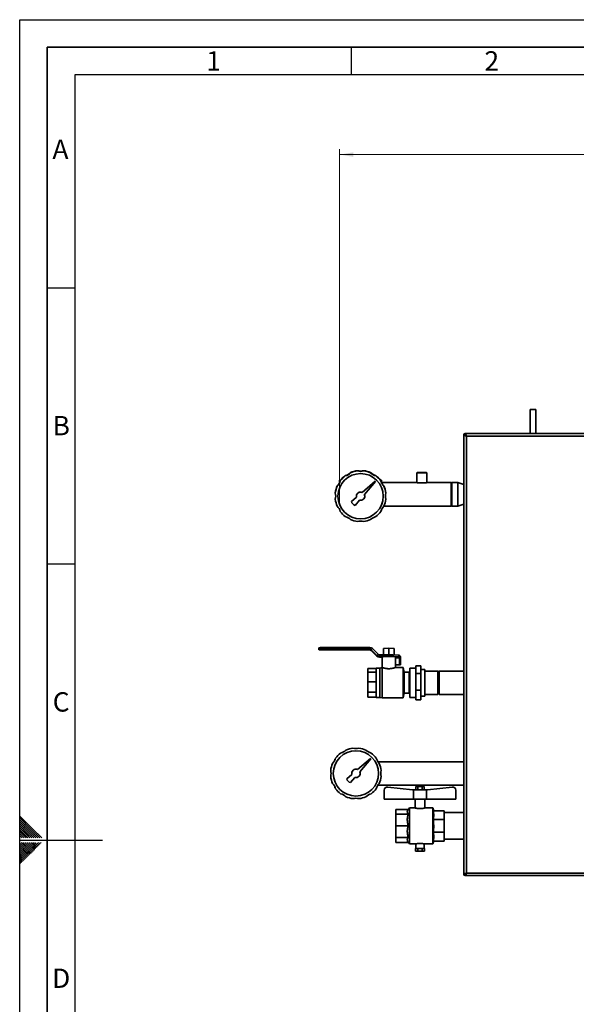
# Paper-space layout 'Blatt1' of a CAD drawing. Units: millimetres. Extents: x 0 to 4200, y 0 to 2970.
# Drawn here: x 0 to 1007, y 1188 to 2970 of the extents above; entities that cross this region are included whole.
import ezdxf

# ---------------------------------------------------------------- set-up
doc = ezdxf.new("R2010")
doc.units = ezdxf.units.MM
doc.layers.add('61', color=7, linetype='Continuous')
doc.layers.add('62', color=7, linetype='Continuous')
doc.styles.add('SLDTEXTSTYLE0', font='TXT', dxfattribs={"width": 0.75})
doc.styles.add('SLDTEXTSTYLE1', font='TXT', dxfattribs={"width": 0.605})
doc.dimstyles.new('SLDDIMSTYLE0', dxfattribs={"dimtxt": 35, "dimasz": 25, "dimexe": 0, "dimexo": 0.0625, "dimgap": 8.75, "dimtad": 1, "dimdec": 1, "dimlfac": 2, "dimrnd": 1e-09, "dimzin": 12, "dimdsep": 46, "dimtxsty": 'SLDTEXTSTYLE1', "dimsah": 1, "dimcen": 0.09, "dimadec": 0, "dimazin": 3, "dimtfac": 1, "dimtdec": 1, "dimtofl": 0, "dimtmove": 0, "dimatfit": 3, "dimfxl": 1, "dimfrac": 2, "dimtolj": 1, "dimtzin": 12, "dimarcsym": 0})

# ---------------------------------------------------------------- blocks, each defined once
blk = doc.blocks.new('_D')
at = {"color": 7, "linetype": 'Continuous', "lineweight": 0, "ltscale": 10}
for p, q in [((578.7, 2095.1), (578.7, 2735.9)), ((1549.7, 2148.5), (1549.7, 2735.9)), ((578.7, 2725.9), (1549.7, 2725.9))]:
    blk.add_line(p, q, dxfattribs=at)
at = {"color": 7, "linetype": 'Continuous', "lineweight": 18, "ltscale": 10}
for points in [[(578.7, 2725.9), (603.7, 2721.9), (603.7, 2729.9)], [(1549.7, 2725.9), (1524.7, 2729.9), (1524.7, 2721.9)]]:
    blk.add_solid(points, dxfattribs=at)
at = {"color": 7, "linetype": 'Continuous', "lineweight": 18, "ltscale": 10, "insert": (1024.1, 2771), "char_height": 35, "attachment_point": 1, "style": 'SLDTEXTSTYLE1'}
blk.add_mtext('971', dxfattribs=at)

psp = doc.layouts.new('Blatt1')

# ---------------------------------------------------------------- linework, layer by layer
at = {"color": 7, "linetype": 'Continuous', "lineweight": 35, "ltscale": 10}
for p, q in [((923.724, 2264.423), (923.724, 2221.016)), ((923.724, 2264.423), (933.724, 2264.423)), ((933.724, 2221.016), (933.724, 2264.423)), ((803.724, 2218.309), (803.724, 2218.716)), ((805.224, 2218.716), (803.724, 2218.716)), ((803.724, 2218.309), (803.724, 1423.723)), ((803.724, 2218.309), (805.724, 2218.309)), ((806.024, 2219.516), (806.024, 2221.016)), ((806.024, 2221.016), (806.431, 2221.016)), ((806.024, 2218.009), (806.826, 2217.207)), ((806.431, 2221.016), (806.431, 2219.016)), ((1131.017, 2221.016), (806.431, 2221.016)), ((807.536, 2217.911), (806.731, 2218.716)), ((808.224, 2216.516), (808.224, 1425.516)), ((1129.224, 2216.516), (808.224, 2216.516)), ((589.121, 2145.002), (589.121, 2144.479)), ((598.661, 2150.506), (598.661, 2149.983)), ((611.218, 2153.869), (611.218, 2153.346)), ((622.233, 2153.869), (622.233, 2153.346)), ((634.791, 2150.506), (634.791, 2149.983)), ((644.33, 2145.002), (644.33, 2144.479)), ((718.53, 2150.192), (718.53, 2132.203)), ((736.53, 2132.203), (736.53, 2150.192)), ((574.421, 2126.281), (574.421, 2125.758)), ((578.726, 2136.978), (580.831, 2136.978)), ((578.726, 2132.589), (578.726, 2136.978)), ((579.929, 2135.815), (579.929, 2135.292)), ((643.242, 2134.946), (619.616, 2114.656)), ((643.242, 2134.929), (619.616, 2114.638)), ((623.646, 2110.611), (643.949, 2134.222)), ((643.242, 2134.929), (643.242, 2134.946)), ((643.949, 2134.24), (643.242, 2134.946)), ((643.949, 2134.222), (643.242, 2134.929)), ((643.949, 2134.222), (643.949, 2134.24)), ((654.726, 2136.978), (652.62, 2136.978)), ((653.522, 2135.815), (653.522, 2135.292)), ((654.726, 2132.589), (654.726, 2136.978)), ((718.53, 2132.216), (654.901, 2132.216)), ((659.03, 2126.281), (659.03, 2125.758)), ((780.726, 2132.216), (736.53, 2132.216)), ((781.726, 2132.216), (780.726, 2131.216)), ((780.726, 2111.016), (780.726, 2132.216)), ((792.726, 2132.216), (781.726, 2132.216)), ((781.726, 2132.216), (781.726, 2089.816)), ((803.724, 2128.938), (792.726, 2132.216)), ((792.726, 2132.216), (792.726, 2089.816)), ((571.056, 2113.731), (571.056, 2113.209)), ((571.056, 2102.723), (571.056, 2102.2)), ((609.445, 2105.92), (600.059, 2097.859)), ((609.449, 2105.906), (600.059, 2097.841)), ((609.226, 2107.739), (609.226, 2107.722)), ((619.616, 2114.638), (619.616, 2114.656)), ((624.226, 2107.722), (624.226, 2107.739)), ((662.395, 2113.731), (662.395, 2113.209)), ((662.395, 2102.723), (662.395, 2102.2)), ((780.726, 2089.816), (780.726, 2111.016)), ((600.059, 2097.841), (600.059, 2097.859)), ((606.839, 2091.065), (614.909, 2100.45)), ((659.1, 2089.816), (780.726, 2089.816)), ((780.726, 2090.816), (781.726, 2089.816)), ((781.726, 2089.816), (792.726, 2089.816)), ((792.726, 2089.816), (803.724, 2093.094)), ((541.203, 1833.147), (541.203, 1830.154)), ((551.203, 1830.8), (551.203, 1833.793)), ((551.203, 1833.793), (633.445, 1833.793)), ((551.203, 1830.8), (633.445, 1830.8)), ((633.445, 1829.507), (551.203, 1829.507)), ((633.445, 1830.8), (633.445, 1833.793)), ((633.445, 1830.8), (633.445, 1829.507)), ((636.033, 1829.73), (638.154, 1831.847)), ((646.274, 1819.51), (636.033, 1829.73)), ((636.033, 1828.438), (636.033, 1829.73)), ((636.033, 1828.438), (646.274, 1818.218)), ((648.395, 1821.627), (638.154, 1831.847)), ((648.395, 1821.627), (646.274, 1819.51)), ((646.274, 1819.51), (646.274, 1818.218)), ((650.983, 1820.558), (650.983, 1817.564)), ((650.983, 1820.558), (666.045, 1820.558)), ((650.983, 1817.564), (661.091, 1817.564)), ((650.983, 1817.564), (650.983, 1816.272)), ((658.224, 1832.241), (667.724, 1832.595)), ((658.224, 1820.558), (658.224, 1832.241)), ((666.045, 1820.558), (667.724, 1820.62)), ((669.404, 1820.558), (666.045, 1820.558)), ((667.724, 1820.62), (667.724, 1832.595)), ((667.724, 1832.595), (677.224, 1832.241)), ((667.724, 1820.62), (669.404, 1820.558)), ((669.404, 1820.558), (675.224, 1820.558)), ((674.358, 1817.564), (675.224, 1817.564)), ((675.224, 1820.558), (675.224, 1817.564)), ((675.224, 1820.558), (685.932, 1819.866)), ((675.224, 1817.564), (685.932, 1816.872)), ((677.224, 1820.428), (677.224, 1832.241)), ((685.932, 1816.872), (685.932, 1819.866)), ((650.983, 1816.272), (655.724, 1816.272)), ((655.724, 1816.918), (655.724, 1797.457)), ((679.724, 1797.516), (679.724, 1816.918)), ((686.993, 1802.833), (679.724, 1802.363)), ((689.114, 1802.696), (679.724, 1802.089)), ((686.993, 1815.307), (689.114, 1815.17)), ((686.993, 1815.307), (686.993, 1802.833)), ((689.114, 1802.696), (686.993, 1802.833)), ((689.114, 1815.17), (689.114, 1802.696)), ((716.724, 1800.552), (725.724, 1800.552)), ((716.724, 1800.552), (716.724, 1793.774)), ((725.724, 1800.552), (725.724, 1786.996)), ((644.724, 1795.939), (629.724, 1795.939)), ((629.724, 1789.533), (629.724, 1795.939)), ((644.724, 1789.533), (629.724, 1789.533)), ((629.724, 1771.694), (629.724, 1789.533)), ((651.724, 1796.516), (644.724, 1796.516)), ((644.724, 1771.728), (644.724, 1796.516)), ((655.951, 1797.51), (651.724, 1796.516)), ((651.724, 1771.728), (651.724, 1796.516)), ((655.974, 1742.516), (655.974, 1797.508)), ((693.724, 1797.516), (679.557, 1797.516)), ((695.724, 1789.016), (693.724, 1797.516)), ((693.724, 1771.793), (693.724, 1797.516)), ((704.724, 1789.016), (695.724, 1789.016)), ((695.724, 1771.244), (695.724, 1789.016)), ((705.724, 1790.266), (704.724, 1789.016)), ((704.724, 1771.244), (704.724, 1789.016)), ((716.724, 1796.516), (705.724, 1796.516)), ((705.724, 1771.728), (705.724, 1796.516)), ((716.724, 1793.774), (716.724, 1786.996)), ((716.724, 1786.996), (725.724, 1786.996)), ((716.724, 1786.996), (716.724, 1771.728)), ((732.724, 1793.917), (725.724, 1793.917)), ((725.724, 1786.996), (725.724, 1756.46)), ((732.724, 1763.316), (732.724, 1793.917)), ((756.724, 1791.216), (732.724, 1791.216)), ((757.724, 1790.216), (756.724, 1791.216)), ((756.724, 1764.074), (756.724, 1791.216)), ((757.724, 1790.216), (757.724, 1764.354)), ((803.724, 1791.216), (758.724, 1791.216)), ((758.724, 1770.016), (758.724, 1791.216)), ((644.724, 1771.694), (629.724, 1771.694)), ((629.724, 1752.872), (629.724, 1771.694)), ((644.724, 1743.516), (644.724, 1771.728)), ((651.724, 1743.516), (651.724, 1771.728)), ((693.724, 1742.516), (693.724, 1771.793)), ((695.724, 1751.016), (695.724, 1771.244)), ((704.724, 1751.016), (704.724, 1771.244)), ((705.724, 1743.516), (705.724, 1771.728)), ((716.724, 1771.728), (716.724, 1756.46)), ((756.724, 1748.816), (756.724, 1764.074)), ((757.724, 1764.354), (757.724, 1749.816)), ((758.724, 1748.816), (758.724, 1770.016)), ((644.724, 1752.872), (629.724, 1752.872)), ((629.724, 1744.093), (629.724, 1752.872)), ((693.724, 1742.516), (695.724, 1751.016)), ((695.724, 1751.016), (704.724, 1751.016)), ((704.724, 1751.016), (705.724, 1749.766)), ((716.724, 1756.46), (725.724, 1756.46)), ((716.724, 1756.46), (716.724, 1747.97)), ((716.724, 1747.97), (716.724, 1739.48)), ((725.724, 1756.46), (725.724, 1739.48)), ((732.724, 1746.115), (732.724, 1763.316)), ((732.724, 1748.816), (756.724, 1748.816)), ((756.724, 1748.816), (757.724, 1749.816)), ((758.724, 1748.816), (803.724, 1748.816)), ((644.724, 1744.093), (629.724, 1744.093)), ((644.724, 1743.516), (651.724, 1743.516)), ((651.724, 1743.516), (655.974, 1742.516)), ((655.974, 1742.516), (693.724, 1742.516)), ((705.724, 1743.516), (716.724, 1743.516)), ((716.724, 1739.48), (725.724, 1739.48)), ((725.724, 1746.115), (732.724, 1746.115)), ((570.31, 1631.993), (570.976, 1631.993)), ((570.31, 1630.392), (570.31, 1631.993)), ((634.827, 1633.24), (611.201, 1612.936)), ((615.231, 1608.907), (635.534, 1632.533)), ((635.534, 1632.533), (634.827, 1633.24)), ((646.31, 1631.993), (645.645, 1631.993)), ((646.31, 1630.392), (646.31, 1631.993)), ((803.724, 1627.216), (648.091, 1627.216)), ((601.034, 1604.199), (591.644, 1596.13)), ((598.424, 1589.349), (606.493, 1598.739)), ((570.31, 1580.039), (570.31, 1581.64)), ((570.31, 1580.039), (570.976, 1580.039)), ((646.31, 1580.039), (645.645, 1580.039)), ((646.31, 1580.039), (646.31, 1581.64)), ((648.091, 1584.816), (803.724, 1584.816)), ((659.224, 1575.479), (659.224, 1560.216)), ((710.916, 1576.216), (665.916, 1581.439)), ((710.916, 1576.216), (712.488, 1576.216)), ((712.488, 1576.216), (735.961, 1576.216)), ((712.488, 1559.216), (712.488, 1576.216)), ((716.719, 1582.216), (716.719, 1576.216)), ((716.719, 1582.216), (720.471, 1582.216)), ((720.471, 1582.216), (720.471, 1576.216)), ((720.471, 1582.216), (727.977, 1582.216)), ((727.977, 1582.216), (727.977, 1576.216)), ((727.977, 1582.216), (731.73, 1582.216)), ((731.73, 1582.216), (731.73, 1576.216)), ((735.961, 1576.216), (735.961, 1559.216)), ((735.961, 1576.216), (737.532, 1576.216)), ((737.532, 1576.216), (782.532, 1581.439)), ((789.224, 1575.479), (789.224, 1560.216)), ((712.488, 1559.216), (660.224, 1559.216)), ((712.488, 1559.216), (735.961, 1559.216)), ((715.224, 1559.216), (715.224, 1543.499)), ((733.224, 1543.488), (733.224, 1559.216)), ((788.224, 1559.216), (735.961, 1559.216)), ((703.182, 1540.782), (680.724, 1540.782)), ((680.724, 1532.064), (680.724, 1540.782)), ((705.476, 1543.516), (703.182, 1540.782)), ((715.286, 1543.516), (705.476, 1543.516)), ((705.476, 1543.516), (705.476, 1478.516)), ((747.249, 1543.516), (733.12, 1543.516)), ((749.068, 1538.516), (747.249, 1543.516)), ((747.249, 1543.516), (747.249, 1478.516)), ((748.244, 1538.516), (767.724, 1538.516)), ((767.724, 1538.516), (767.724, 1522.407)), ((803.724, 1535.166), (767.724, 1535.166)), ((680.724, 1511.016), (680.724, 1532.064)), ((703.182, 1532.064), (680.724, 1532.064)), ((748.244, 1522.407), (767.724, 1522.407)), ((767.724, 1522.407), (767.724, 1499.625)), ((680.724, 1489.968), (680.724, 1511.016)), ((703.182, 1511.016), (680.724, 1511.016)), ((748.244, 1499.625), (767.724, 1499.625)), ((767.724, 1499.625), (767.724, 1483.516)), ((703.182, 1489.968), (680.724, 1489.968)), ((680.724, 1481.25), (680.724, 1489.968)), ((703.182, 1481.25), (680.724, 1481.25)), ((703.182, 1481.25), (705.476, 1478.516)), ((747.249, 1478.516), (749.068, 1483.516)), ((748.244, 1483.516), (767.724, 1483.516)), ((767.724, 1486.866), (803.724, 1486.866)), ((705.476, 1478.516), (716.823, 1478.516)), ((716.142, 1465.416), (716.142, 1470.416)), ((716.825, 1470.416), (716.142, 1470.416)), ((720.235, 1465.416), (716.142, 1465.416)), ((716.724, 1478.539), (716.724, 1470.416)), ((716.825, 1470.416), (719.552, 1470.416)), ((720.235, 1470.416), (719.552, 1470.416)), ((720.235, 1465.416), (720.235, 1470.416)), ((721.584, 1470.416), (720.235, 1470.416)), ((728.318, 1465.416), (720.235, 1465.416)), ((721.584, 1470.416), (726.969, 1470.416)), ((728.318, 1470.416), (726.969, 1470.416)), ((728.318, 1465.416), (728.318, 1470.416)), ((728.984, 1470.416), (728.318, 1470.416)), ((732.307, 1465.416), (728.318, 1465.416)), ((728.984, 1470.416), (731.641, 1470.416)), ((732.307, 1470.416), (731.641, 1470.416)), ((731.724, 1478.516), (747.249, 1478.516)), ((731.724, 1470.416), (731.724, 1478.516)), ((732.307, 1465.416), (732.307, 1470.416)), ((808.224, 1425.516), (1129.224, 1425.516)), ((803.724, 1423.723), (805.724, 1423.723)), ((803.724, 1423.316), (803.724, 1423.723)), ((805.224, 1423.316), (803.724, 1423.316)), ((806.829, 1424.828), (806.024, 1424.023)), ((806.024, 1422.516), (806.024, 1421.016)), ((806.431, 1421.016), (806.024, 1421.016)), ((806.431, 1421.016), (806.431, 1423.016)), ((806.431, 1421.016), (1131.017, 1421.016)), ((806.731, 1423.316), (807.533, 1424.118))]:
    psp.add_line(p, q, dxfattribs=at)
at = {"color": 1, "linetype": 'Continuous', "lineweight": 35, "ltscale": 10}
for p, q in [((806.024, 2217.549), (806.024, 2218.009)), ((806.731, 2218.716), (806.985, 2218.716)), ((685.932, 1816.872), (679.724, 1816.471)), ((679.724, 1814.837), (686.993, 1815.307)), ((806.024, 1424.023), (806.024, 1424.276)), ((807.191, 1423.316), (806.731, 1423.316))]:
    psp.add_line(p, q, dxfattribs=at)
at = {"color": 7, "linetype": 'Continuous', "lineweight": 35, "ltscale": 10, "flags": 128}
for points in [[(727.53, 2150.506), (729.342, 2150.499), (731.079, 2150.48), (732.672, 2150.45), (734.053, 2150.408), (735.168, 2150.358), (735.97, 2150.301), (736.426, 2150.24), (736.519, 2150.176), (736.243, 2150.114), (735.61, 2150.054), (734.647, 2150), (733.392, 2149.954), (731.898, 2149.918), (730.224, 2149.893), (728.441, 2149.88), (726.62, 2149.88), (724.836, 2149.893), (723.162, 2149.918), (721.668, 2149.954), (720.413, 2150), (719.45, 2150.054), (718.817, 2150.114), (718.542, 2150.176), (718.634, 2150.24), (719.09, 2150.301), (719.892, 2150.358), (721.007, 2150.408), (722.389, 2150.45), (723.981, 2150.48), (725.718, 2150.499), (727.53, 2150.506)], [(727.53, 2150.366), (728.879, 2150.36), (730.128, 2150.341), (731.184, 2150.311), (731.97, 2150.272), (732.426, 2150.228), (732.518, 2150.18), (732.241, 2150.134), (731.615, 2150.092), (730.686, 2150.057), (729.522, 2150.032), (728.211, 2150.02), (726.849, 2150.02), (725.538, 2150.032), (724.375, 2150.057), (723.445, 2150.092), (722.819, 2150.134), (722.542, 2150.18), (722.635, 2150.228), (723.091, 2150.272), (723.876, 2150.311), (724.932, 2150.341), (726.181, 2150.36), (727.53, 2150.366)], [(736.53, 2132.203), (736.519, 2132.187), (736.243, 2132.124), (735.61, 2132.065), (734.647, 2132.011), (733.392, 2131.965), (731.898, 2131.929), (730.224, 2131.904), (728.441, 2131.891), (726.62, 2131.891), (724.836, 2131.904), (723.162, 2131.929), (721.668, 2131.965), (720.413, 2132.011), (719.45, 2132.065), (718.817, 2132.124), (718.542, 2132.187), (718.53, 2132.203)], [(624.226, 2107.739), (624.112, 2109.041), (623.646, 2110.628)], [(541.203, 1833.147), (541.396, 1833.273), (541.965, 1833.395), (542.889, 1833.506), (544.132, 1833.604), (545.648, 1833.684), (547.377, 1833.744), (549.253, 1833.781), (551.203, 1833.793)], [(551.203, 1829.507), (549.253, 1829.52), (547.377, 1829.557), (545.648, 1829.616), (544.132, 1829.697), (542.889, 1829.795), (541.965, 1829.906), (541.396, 1830.028), (541.203, 1830.154), (541.396, 1830.28), (541.965, 1830.401), (542.889, 1830.512), (544.132, 1830.61), (545.648, 1830.691), (547.377, 1830.75), (549.253, 1830.787), (551.203, 1830.8)], [(661.091, 1817.564), (659.416, 1817.477), (658.006, 1817.373), (656.907, 1817.253), (656.155, 1817.124), (655.772, 1816.987), (655.724, 1816.918)]]:
    psp.add_lwpolyline(points, dxfattribs=at)
at = {"color": 7, "linetype": 'Continuous', "lineweight": 35, "ltscale": 100}
for centre, radius in [((616.709, 2107.706), 40.983), ((608.31, 1606.016), 41)]:
    psp.add_circle(centre, radius, dxfattribs=at)
for centre, radius, start, end in [((806.024, 2218.716), 2.3, 90, 180), ((806.024, 2218.716), 0.8, 90, 180), ((616.706, 2108.208), 45.986, 126.858908, 143.106261), ((616.706, 2107.685), 45.986, 126.858908, 143.106261), ((582.729, 2167.099), 23.003, 286.134806, 313.835034), ((582.729, 2166.576), 23.003, 286.134806, 313.835034), ((616.725, 2108.177), 46.022, 96.871871, 113.110718), ((616.725, 2107.654), 46.022, 96.871871, 113.110718), ((616.726, 2176.214), 23.014, 256.154032, 283.845968), ((616.726, 2175.691), 23.014, 256.154032, 283.845968), ((616.726, 2108.177), 46.022, 66.889282, 83.128129), ((616.726, 2107.654), 46.022, 66.889282, 83.128129), ((650.722, 2167.099), 23.003, 226.164966, 253.865194), ((650.722, 2166.576), 23.003, 226.164966, 253.865194), ((616.745, 2108.208), 45.986, 36.893739, 53.141092), ((616.745, 2107.685), 45.986, 36.893739, 53.141092), ((616.675, 2108.226), 45.95, 156.863356, 173.119224), ((616.675, 2107.704), 45.95, 156.863356, 173.119224), ((557.854, 2142.21), 22.983, 316.126502, 343.843329), ((557.854, 2141.687), 22.983, 316.126502, 343.843329), ((675.597, 2142.21), 22.983, 196.156671, 223.873498), ((675.597, 2141.687), 22.983, 196.156671, 223.873498), ((616.776, 2108.226), 45.95, 6.880776, 23.136644), ((616.776, 2107.704), 45.95, 6.880776, 23.136644), ((548.753, 2107.704), 22.973, 346.137433, 13.862567), ((548.753, 2108.227), 22.973, 346.137493, 359.347838), ((616.726, 2107.759), 41, 180.026973, 359.973027), ((616.725, 2107.736), 7.499, 67.321516, 179.975159), ((616.725, 2107.72), 7.498, 67.315619, 193.999254), ((616.728, 2107.723), 7.497, 255.958271, 22.657987), ((684.698, 2107.704), 22.973, 166.137433, 193.862567), ((684.698, 2108.227), 22.973, 180.652162, 193.862507), ((616.675, 2107.705), 45.95, 186.880776, 203.136644), ((557.854, 2073.722), 22.983, 16.156671, 43.873498), ((609.651, 2100.659), 9.997, 196.36953, 253.665301), ((675.597, 2073.722), 22.983, 136.126502, 163.843329), ((616.776, 2107.705), 45.95, 336.863356, 353.119224), ((616.706, 2107.724), 45.986, 216.893739, 233.141092), ((582.729, 2048.833), 23.003, 46.164966, 73.865194), ((650.722, 2048.833), 23.003, 106.134806, 133.835034), ((616.745, 2107.724), 45.986, 306.858908, 323.106261), ((616.725, 2107.755), 46.022, 246.889282, 263.128129), ((616.726, 2039.718), 23.014, 76.154032, 103.845968), ((616.726, 2107.755), 46.022, 276.871871, 293.110718), ((633.446, 1827.126), 6.667, 45.074345, 90.010323), ((633.445, 1827.136), 3.664, 45.074345, 90.010323), ((633.445, 1825.844), 3.664, 45.074345, 90.010323), ((650.982, 1824.231), 6.667, 225.074345, 270.010323), ((650.982, 1822.939), 6.667, 225.074345, 270.010323), ((650.982, 1824.221), 3.664, 225.074345, 270.010323), ((667.724, 1649.993), 167.702, 87.733144, 92.266856), ((675.298, 1802.762), 14.831, 72.635797, 93.635302), ((684.827, 1815.691), 4.319, 353.065143, 75.175503), ((685.564, 1815.48), 1.44, 353.065143, 75.175503), ((608.31, 1606.016), 46, 126.876322, 143.123678), ((574.31, 1664.906), 23, 286.145735, 313.854265), ((608.31, 1606.016), 46, 96.876322, 113.123678), ((608.31, 1674.016), 23, 256.145735, 283.854265), ((608.31, 1606.016), 46, 66.876322, 83.123678), ((642.31, 1664.906), 23, 226.145735, 253.854265), ((608.31, 1606.016), 46, 36.876322, 53.123678), ((608.31, 1606.016), 46, 156.876322, 173.123678), ((549.421, 1640.016), 23, 316.145735, 343.854265), ((667.2, 1640.016), 23, 196.145735, 223.854265), ((608.31, 1606.016), 46, 6.876322, 23.123678), ((540.31, 1606.016), 23, 346.145735, 13.854265), ((608.31, 1606.016), 7.5, 67.328811, 194.020495), ((608.31, 1606.016), 7.5, 255.979505, 22.671189), ((676.31, 1606.016), 23, 166.145735, 193.854265), ((608.31, 1606.016), 46, 186.876322, 203.123678), ((549.421, 1572.016), 23, 16.145735, 43.854265), ((601.239, 1598.945), 10, 196.35211, 253.64789), ((667.2, 1572.016), 23, 136.145735, 163.854265), ((608.31, 1606.016), 46, 336.876322, 353.123678), ((608.31, 1606.016), 46, 216.876322, 233.123678), ((574.31, 1547.126), 23, 46.145735, 73.854265), ((642.31, 1547.126), 23, 106.145735, 133.854265), ((608.31, 1606.016), 46, 306.876322, 323.123678), ((665.224, 1575.479), 6, 83.379158, 180), ((783.224, 1575.479), 6, 0, 96.620842), ((608.31, 1606.016), 46, 246.876322, 263.123678), ((608.31, 1538.016), 23, 76.145735, 103.854265), ((608.31, 1606.016), 46, 276.876322, 293.123678), ((660.224, 1560.216), 1, 180, 270), ((788.224, 1560.216), 1, 270, 0), ((806.024, 1423.316), 2.3, 180, 270), ((806.024, 1423.316), 0.8, 180, 270)]:
    psp.add_arc(centre, radius, start, end, dxfattribs=at)
at = {"color": 7, "linetype": 'Continuous', "lineweight": 35, "ltscale": 10}
for points, knots in [([(803.724, 2218.716), (803.75, 2218.667), (803.801, 2218.566), (804.136, 2218.43), (804.482, 2218.344), (804.622, 2218.309)], [0, 0, 0, 0, 0.36322455, 0.74333204, 1, 1, 1, 1]), ([(803.724, 2218.309), (803.777, 2218.176), (803.883, 2217.912), (804.708, 2217.514), (805.915, 2217.117), (807.17, 2216.784), (807.957, 2216.584), (808.224, 2216.516)], [0, 0, 0, 0, 0.221505489, 0.443039489, 0.664573576, 0.886107483, 1, 1, 1, 1]), ([(805.224, 2218.716), (805.24, 2218.649), (805.269, 2218.524), (805.475, 2218.34), (805.735, 2218.172), (805.931, 2218.061), (806.024, 2218.009)], [0, 0, 0, 0, 0.28415483, 0.53099322, 0.77774768, 1, 1, 1, 1]), ([(805.724, 2218.309), (805.759, 2218.165), (805.828, 2217.88), (806.355, 2217.454), (807.109, 2217.03), (807.784, 2216.717), (808.158, 2216.546), (808.224, 2216.516)], [0, 0, 0, 0, 0.2405824, 0.47680286, 0.71301771, 0.94923274, 1, 1, 1, 1]), ([(806.431, 2220.137), (806.431, 2220.141), (806.378, 2220.375), (806.274, 2220.696), (806.139, 2220.981), (806.056, 2221.006), (806.024, 2221.016)], [0, 0, 0, 0, 0.00638005, 0.38628838, 0.76619649, 1, 1, 1, 1]), ([(806.455, 2219.169), (806.422, 2219.218), (806.331, 2219.353), (806.187, 2219.485), (806.077, 2219.506), (806.024, 2219.516)], [0, 0, 0, 0, 0.23009846, 0.63516007, 1, 1, 1, 1]), ([(808.224, 2216.516), (808.092, 2217.038), (807.827, 2218.082), (807.43, 2219.462), (807.032, 2220.482), (806.699, 2220.959), (806.499, 2221.002), (806.431, 2221.016)], [0, 0, 0, 0, 0.22150549, 0.44303949, 0.66457358, 0.88610748, 1, 1, 1, 1]), ([(808.224, 2216.516), (808.08, 2216.831), (807.795, 2217.455), (807.369, 2218.258), (806.946, 2218.817), (806.632, 2219.005), (806.462, 2219.014), (806.431, 2219.016)], [0, 0, 0, 0, 0.2405824, 0.47680286, 0.71301771, 0.94923274, 1, 1, 1, 1]), ([(806.731, 2218.716), (806.664, 2218.841), (806.592, 2218.976), (806.519, 2219.078), (806.513, 2219.086)], [0, 0, 0, 0, 0.92289409, 1, 1, 1, 1]), ([(655.886, 1797.503), (655.898, 1797.508), (655.914, 1797.516), (655.961, 1797.51), (655.974, 1797.508)], [0, 0, 0, 0, 0.70268458, 1, 1, 1, 1]), ([(655.974, 1797.508), (656.309, 1797.438), (657.012, 1797.291), (658.977, 1796.719), (661.021, 1796.228), (662.818, 1795.878), (664.791, 1795.61), (666.453, 1795.498), (668.07, 1795.474), (669.629, 1795.526), (672.095, 1795.77), (674.985, 1796.324), (677.285, 1796.955), (678.638, 1797.329), (679.312, 1797.499), (679.489, 1797.501), (679.557, 1797.501)], [0, 0, 0, 0, 0.10364902, 0.21815714, 0.27908398, 0.34176724, 0.40247912, 0.46530906, 0.49022856, 0.54584154, 0.60318571, 0.71543912, 0.83466219, 0.89635983, 0.96005391, 1, 1, 1, 1]), ([(703.182, 1532.064), (702.596, 1532.864), (701.709, 1534.076), (701.272, 1535.758), (701.264, 1537.245), (701.796, 1538.942), (702.717, 1540.165), (703.182, 1540.782)], [0, 0, 0, 0, 0.28046814, 0.42457256, 0.57012402, 0.78309234, 1, 1, 1, 1]), ([(715.286, 1543.499), (715.33, 1543.487), (715.425, 1543.46), (716.718, 1543.119), (718.803, 1542.685), (721.439, 1542.315), (723.346, 1542.267), (724.224, 1542.245)], [0, 0, 0, 0, 0.177110899, 0.383877644, 0.596538005, 0.814247418, 1, 1, 1, 1]), ([(724.224, 1542.245), (725.214, 1542.273), (727.192, 1542.33), (729.849, 1542.723), (731.886, 1543.156), (733.092, 1543.479), (733.112, 1543.485), (733.12, 1543.487)], [0, 0, 0, 0, 0.20918139, 0.418164315, 0.632254084, 0.849988065, 1, 1, 1, 1]), ([(748.244, 1538.516), (748.473, 1537.195), (748.932, 1534.547), (749.133, 1530.522), (748.944, 1526.463), (748.478, 1523.761), (748.244, 1522.407)], [0, 0, 0, 0, 0.2469301, 0.49497791, 0.74683709, 1, 1, 1, 1]), ([(703.182, 1511.016), (702.596, 1512.948), (701.709, 1515.874), (701.272, 1519.934), (701.264, 1523.525), (701.796, 1527.623), (702.717, 1530.574), (703.182, 1532.064)], [0, 0, 0, 0, 0.28046814, 0.42457256, 0.57012402, 0.78309234, 1, 1, 1, 1]), ([(748.244, 1522.407), (748.601, 1519.123), (749.322, 1512.506), (748.922, 1504.864), (748.368, 1500.584), (748.244, 1499.625)], [0, 0, 0, 0, 0.433174882, 0.873042404, 1, 1, 1, 1]), ([(703.182, 1489.968), (702.596, 1491.901), (701.709, 1494.826), (701.272, 1498.887), (701.264, 1502.477), (701.796, 1506.575), (702.717, 1509.527), (703.182, 1511.016)], [0, 0, 0, 0, 0.28046814, 0.42457256, 0.57012402, 0.78309234, 1, 1, 1, 1]), ([(748.244, 1499.625), (748.473, 1498.304), (748.932, 1495.657), (749.133, 1491.631), (748.944, 1487.572), (748.478, 1484.87), (748.244, 1483.516)], [0, 0, 0, 0, 0.2469301, 0.49497791, 0.74683709, 1, 1, 1, 1]), ([(703.182, 1481.25), (702.596, 1482.051), (701.709, 1483.262), (701.272, 1484.944), (701.264, 1486.431), (701.796, 1488.129), (702.717, 1489.352), (703.182, 1489.968)], [0, 0, 0, 0, 0.28046814, 0.42457256, 0.57012402, 0.78309234, 1, 1, 1, 1]), ([(731.724, 1478.516), (731.644, 1478.535), (731.482, 1478.573), (730.227, 1478.841), (728.362, 1479.147), (725.998, 1479.377), (723.45, 1479.417), (721.021, 1479.259), (718.928, 1478.969), (717.446, 1478.682), (716.709, 1478.513), (716.798, 1478.533), (716.823, 1478.539)], [0, 0, 0, 0, 0.10545842, 0.21085266, 0.31792596, 0.42630481, 0.53279968, 0.63713954, 0.74241626, 0.85022842, 0.95829074, 1, 1, 1, 1]), ([(808.224, 1425.516), (807.702, 1425.384), (806.658, 1425.119), (805.278, 1424.721), (804.259, 1424.324), (803.781, 1423.991), (803.739, 1423.791), (803.724, 1423.723)], [0, 0, 0, 0, 0.22150549, 0.44303949, 0.66457358, 0.88610748, 1, 1, 1, 1]), ([(808.224, 1425.516), (807.909, 1425.372), (807.285, 1425.087), (806.482, 1424.661), (805.923, 1424.238), (805.735, 1423.924), (805.726, 1423.753), (805.724, 1423.723)], [0, 0, 0, 0, 0.2405824, 0.47680286, 0.71301771, 0.94923274, 1, 1, 1, 1]), ([(806.431, 1421.016), (806.564, 1421.069), (806.829, 1421.175), (807.226, 1422), (807.623, 1423.206), (807.957, 1424.461), (808.156, 1425.249), (808.224, 1425.516)], [0, 0, 0, 0, 0.221505489, 0.443039489, 0.664573576, 0.886107483, 1, 1, 1, 1]), ([(806.431, 1423.016), (806.575, 1423.051), (806.86, 1423.12), (807.287, 1423.647), (807.71, 1424.4), (808.023, 1425.076), (808.194, 1425.45), (808.224, 1425.516)], [0, 0, 0, 0, 0.2405824, 0.47680286, 0.71301771, 0.94923274, 1, 1, 1, 1]), ([(804.604, 1423.723), (804.6, 1423.722), (804.365, 1423.67), (804.044, 1423.566), (803.76, 1423.431), (803.734, 1423.348), (803.724, 1423.316)], [0, 0, 0, 0, 0.00638005, 0.38628838, 0.76619649, 1, 1, 1, 1]), ([(806.024, 1424.023), (805.905, 1423.956), (805.682, 1423.831), (805.418, 1423.647), (805.254, 1423.479), (805.234, 1423.368), (805.224, 1423.316)], [0, 0, 0, 0, 0.28415483, 0.53099322, 0.77774768, 1, 1, 1, 1]), ([(806.024, 1422.516), (806.091, 1422.533), (806.217, 1422.564), (806.352, 1422.705), (806.421, 1422.81), (806.431, 1422.826)], [0, 0, 0, 0, 0.493812908, 0.92277616, 1, 1, 1, 1]), ([(806.024, 1421.016), (806.074, 1421.041), (806.174, 1421.093), (806.31, 1421.428), (806.397, 1421.774), (806.431, 1421.913)], [0, 0, 0, 0, 0.36322455, 0.74333204, 1, 1, 1, 1]), ([(806.536, 1422.985), (806.549, 1423.004), (806.614, 1423.101), (806.679, 1423.22), (806.731, 1423.316)], [0, 0, 0, 0, 0.19453651, 1, 1, 1, 1])]:
    psp.add_open_spline(points, degree=3, knots=knots, dxfattribs=at)
at = {"layer": '61', "ltscale": 10}
for p, q in [((0, 0), (0, 2970)), ((0, 2970), (4200, 2970))]:
    psp.add_line(p, q, dxfattribs=at)
at = {"layer": '61', "color": 7, "linetype": 'Continuous', "lineweight": 35, "ltscale": 10}
for p, q in [((4150, 2920), (50, 2920)), ((50, 2920), (50, 50))]:
    psp.add_line(p, q, dxfattribs=at)
at = {"layer": '61', "color": 7, "linetype": 'Continuous', "ltscale": 10}
for p, q in [((4100, 2870), (100, 2870)), ((100, 2870), (100, 100))]:
    psp.add_line(p, q, dxfattribs=at)
at = {"layer": '62', "color": 7, "linetype": 'Continuous', "ltscale": 10}
for p, q in [((600, 2920), (600, 2870)), ((50, 2485), (100, 2485)), ((50, 1985), (100, 1985)), ((23.138, 1505.812), (0, 1528.949)), ((21.37, 1504.044), (0, 1525.414)), ((19.603, 1502.276), (0, 1521.878)), ((17.835, 1500.508), (0, 1518.343)), ((16.067, 1498.74), (0, 1514.807)), ((14.299, 1496.973), (0, 1511.272)), ((12.532, 1495.205), (0, 1507.736)), ((10.764, 1493.437), (0, 1504.201)), ((8.996, 1491.669), (0, 1500.665)), ((7.228, 1489.902), (0, 1497.13)), ((22.072, 1489.2), (14.299, 1496.973)), ((25.607, 1489.2), (16.067, 1498.74)), ((29.143, 1489.2), (17.835, 1500.508)), ((32.678, 1489.2), (19.603, 1502.276)), ((36.214, 1489.2), (21.37, 1504.044)), ((39.749, 1489.2), (23.138, 1505.812)), ((4.394, 1489.2), (0, 1493.594)), ((0.859, 1489.2), (0, 1490.059)), ((0, 1485), (150, 1485)), ((15.301, 1464.348), (0, 1479.649)), ((17.069, 1466.115), (2.385, 1480.8)), ((18.837, 1467.883), (5.92, 1480.8)), ((7.93, 1489.2), (7.228, 1489.902)), ((11.465, 1489.2), (8.996, 1491.669)), ((20.605, 1469.651), (9.456, 1480.8)), ((15.001, 1489.2), (10.764, 1493.437)), ((18.536, 1489.2), (12.532, 1495.205)), ((22.372, 1471.419), (12.991, 1480.8)), ((24.14, 1473.186), (16.527, 1480.8)), ((25.908, 1474.954), (20.062, 1480.8)), ((27.676, 1476.722), (23.598, 1480.8)), ((29.443, 1478.49), (27.133, 1480.8)), ((35.334, 1476.134), (31.211, 1480.257)), ((37.102, 1477.902), (34.204, 1480.8)), ((38.87, 1479.67), (37.74, 1480.8)), ((13.534, 1462.58), (0, 1476.113)), ((11.766, 1460.812), (0, 1472.578)), ((9.998, 1459.044), (0, 1469.042)), ((8.23, 1457.276), (0, 1465.507)), ((6.462, 1455.509), (0, 1461.971)), ((17.657, 1458.457), (13.534, 1462.58)), ((19.424, 1460.224), (15.301, 1464.348)), ((21.192, 1461.992), (17.069, 1466.115)), ((22.96, 1463.76), (18.837, 1467.883)), ((24.728, 1465.528), (20.605, 1469.651)), ((26.495, 1467.295), (22.372, 1471.419)), ((28.263, 1469.063), (24.14, 1473.186)), ((30.031, 1470.831), (25.908, 1474.954)), ((31.799, 1472.599), (27.676, 1476.722)), ((33.567, 1474.367), (29.443, 1478.49)), ((4.695, 1453.741), (0, 1458.435)), ((2.927, 1451.973), (0, 1454.9)), ((1.159, 1450.205), (0, 1451.364)), ((3.515, 1444.315), (0, 1447.829)), ((1.747, 1442.547), (0, 1444.293)), ((5.282, 1446.082), (1.159, 1450.205)), ((7.05, 1447.85), (2.927, 1451.973)), ((8.818, 1449.618), (4.695, 1453.741)), ((10.586, 1451.386), (6.462, 1455.509)), ((12.353, 1453.153), (8.23, 1457.276)), ((14.121, 1454.921), (9.998, 1459.044)), ((15.889, 1456.689), (11.766, 1460.812))]:
    psp.add_line(p, q, dxfattribs=at)

# ---------------------------------------------------------------- texts
at = {"layer": '62', "ltscale": 10, "char_height": 35, "attachment_point": 2, "style": 'SLDTEXTSTYLE0'}
for s, insert in [('1', (350.726, 2912.895)), ('2', (854.141, 2912.895)), ('A', (73.738, 2752.895)), ('B', (75.155, 2252.895)), ('C', (74.953, 1752.895)), ('D', (75.006, 1252.895))]:
    psp.add_mtext(s, dxfattribs=dict(at, insert=insert))

# ---------------------------------------------------------------- dimensions: what is measured, and where the dimension line sits
at = {"color": 7, "linetype": 'Continuous', "lineweight": 18, "ltscale": 10}
dim = psp.add_linear_dim(base=(1549.726, 2725.913), p1=(578.726, 2085.054), p2=(1549.726, 2138.516), dimstyle='SLDDIMSTYLE0', dxfattribs=at)
dim.commit()
dim.dimension.update_dxf_attribs({"geometry": '_D', "text_midpoint": (1064.226, 2725.913), "dimtype": 160})

doc.saveas('drawing.dxf')
